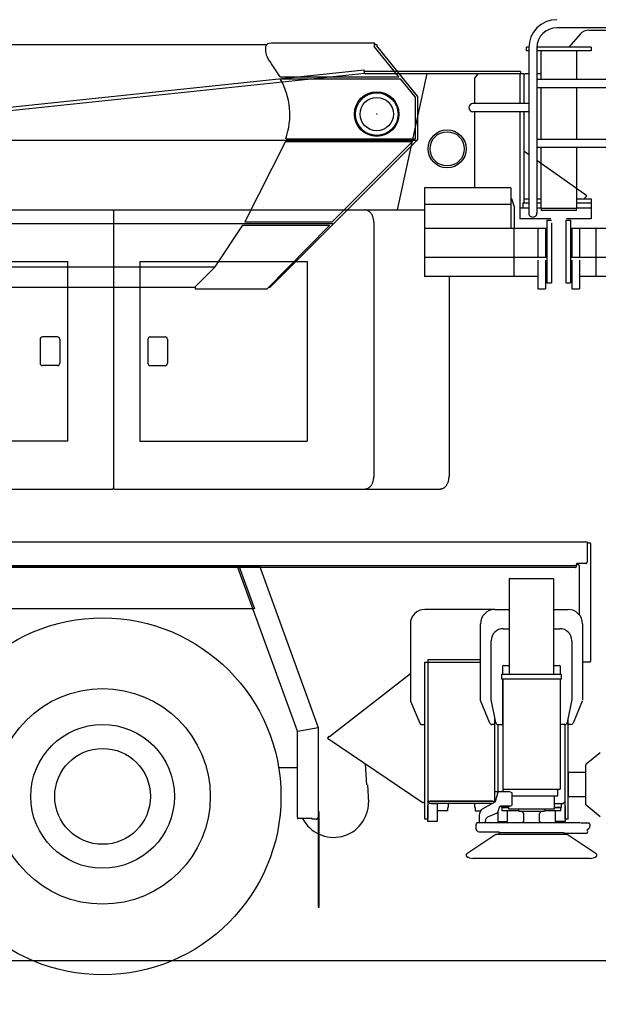
# Model space of a CAD drawing. Extents: x 2783 to 36081, y 3181 to 28626.
# Drawn here: x 13896 to 16312, y 7944 to 12054 of the extents above; entities that cross this region are included whole.
import ezdxf

# ---------------------------------------------------------------- set-up
doc = ezdxf.new("R2010")
doc.units = 0
doc.header["$PDMODE"] = 35
doc.layers.get('0').update_dxf_attribs({"linetype": 'CONTINUOUS'})

msp = doc.modelspace()

# ---------------------------------------------------------------- linework, layer by layer
at = {"color": 3, "linetype": 'CONTINUOUS'}
for p, q in [((16601.4, 12019.721083), (16138.8, 12019.721083)), ((16273.4, 12009.721083), (16495, 12009.721083)), ((16236.1, 11993.011083), (16188.7, 11939.731083)), ((4393.77, 11950.221083), (14928, 11950.221083)), ((14947.1, 11957.221083), (15376.8, 11957.221083)), ((15376.8, 11957.221083), (15376.8, 11941.181083)), ((15376.8, 11950.221083), (15386.8, 11950.221083)), ((15479.1, 11814.731083), (15376.8, 11941.181083)), ((15386.8, 11950.221083), (15386.8, 11944.721083)), ((15556.8, 11734.721083), (15386.8, 11944.721083)), ((16022, 11939.731083), (16011.9, 11939.731083)), ((16011.9, 11923.731083), (16011.9, 11939.731083)), ((16021.9, 11923.731083), (16011.9, 11923.731083)), ((16021.9, 11937.021083), (16021.9, 11246.731083)), ((16055.9, 11936.721083), (16055.9, 11246.731083)), ((16281.9, 11923.731083), (16055.9, 11923.731083)), ((16281.9, 11939.731083), (16056, 11939.731083)), ((16071.9, 11923.731083), (16071.9, 11803.721083)), ((16221.9, 11923.731083), (16221.9, 11803.721083)), ((16281.9, 11939.731083), (16281.9, 11923.731083)), ((15334.6, 11843.571083), (13814.9, 11683.471083)), ((14983.6, 11814.721083), (14947.9, 11869.221083)), ((15336.1, 11829.651083), (15334.6, 11843.571083)), ((15336, 11829.721083), (15336, 11837.721083)), ((15988, 11837.721083), (15336, 11837.721083)), ((15988, 11837.721083), (15988, 11829.721083)), ((16090, 11859.721083), (16090, 11859.721083)), ((15336.8, 11829.721083), (13598.1, 11646.551083)), ((14983.6, 11814.731083), (15479.1, 11814.731083)), ((14983.7, 11806.811083), (15485.5, 11806.811083)), ((15336, 11829.721083), (15336.8, 11829.721083)), ((15336.8, 11829.721083), (15597.8, 11829.721083)), ((15473.8, 11259.721083), (15597.8, 11829.721083)), ((15546.8, 11731.181083), (15485.5, 11806.811083)), ((15597.8, 11829.721083), (15988, 11829.721083)), ((15795.3, 11807.581083), (15812.5, 11829.721083)), ((15795.3, 11807.581083), (15795.3, 11703.721083)), ((15985, 11829.721083), (16001, 11829.721083)), ((15985, 11829.721083), (15985, 11703.721083)), ((16008, 11829.721083), (16001, 11822.721083)), ((16001, 11829.721083), (16001, 11703.721083)), ((16008, 11829.721083), (16021.9, 11829.721083)), ((16055.9, 11829.721083), (16068.6, 11829.721083)), ((16747.9, 11803.721083), (16055.9, 11803.721083)), ((16747.9, 11769.721083), (16055.9, 11769.721083)), ((16071.9, 11769.721083), (16071.9, 11553.731083)), ((16221.9, 11769.721083), (16221.9, 11553.731083)), ((15546.8, 11731.181083), (15546.8, 11556.811083)), ((15556.8, 11734.721083), (15556.8, 11551.721083)), ((16021.9, 11703.721083), (15788.9, 11703.721083)), ((16021.9, 11669.721083), (15788.9, 11669.721083)), ((15795.3, 11669.721083), (15795.3, 11351.721083)), ((15985, 11669.721083), (15985, 11222.221083)), ((16001, 11669.721083), (16001, 11289.721083)), ((4261.93, 11551.311083), (15556.8, 11551.311083)), ((14941.7, 10936.721083), (15556.8, 11551.811083)), ((15008.6, 11556.811083), (15546.8, 11556.811083)), ((16801.2, 11553.731083), (16055.9, 11553.731083)), ((15005.7, 11544.811083), (14835.7, 11209.811083)), ((15004.3, 11544.811083), (15535.7, 11544.811083)), ((15535.7, 11544.811083), (15200.7, 11209.811083)), ((16801.2, 11519.721083), (16055.9, 11519.721083)), ((16071.9, 11519.721083), (16071.9, 11265.731083)), ((16221.9, 11519.721083), (16221.9, 11265.731083)), ((16021.9, 11489.801083), (16001, 11504.611083)), ((16264.2, 11318.791083), (16055.9, 11465.801083)), ((15946.9, 11351.721083), (15586.9, 11351.721083)), ((15586.9, 11351.721083), (15586.9, 10981.721083)), ((15946.9, 11351.721083), (15946.9, 11181.721083)), ((15946.9, 11305.721083), (15951, 11305.721083)), ((15961, 11275.721083), (15951, 11305.721083)), ((16001, 11305.721083), (16021.9, 11305.721083)), ((16055.9, 11305.721083), (16071.9, 11305.721083)), ((16221.9, 11305.721083), (16283, 11305.721083)), ((16255, 11305.721083), (16264.2, 11318.791083)), ((16283, 11305.721083), (16283, 11222.221083)), ((15946.9, 11281.721083), (15586.9, 11281.721083)), ((15961, 11275.721083), (15961, 11181.721083)), ((16021.9, 11267.221083), (15985, 11267.221083)), ((15997, 11289.721083), (15997, 11267.221083)), ((15997, 11289.721083), (16021.9, 11289.721083)), ((16055.9, 11289.721083), (16071.9, 11289.721083)), ((16071.9, 11267.221083), (16055.9, 11267.221083)), ((16221.9, 11265.731083), (16071.9, 11265.731083)), ((16074.4, 11256.731083), (16074.4, 11265.731083)), ((16219.4, 11265.731083), (16219.4, 11256.731083)), ((16221.9, 11289.721083), (16283, 11289.721083)), ((16283, 11267.221083), (16221.9, 11267.221083)), ((13078.4, 11259.721083), (14285.2, 11259.721083)), ((14285.2, 11259.721083), (14285.2, 11258.121083)), ((14285.2, 11258.121083), (14286.8, 11258.121083)), ((14286.8, 11258.121083), (14286.8, 10096.321083)), ((14288.4, 11258.121083), (14286.8, 11258.121083)), ((14286.8, 11258.121083), (14286.8, 10096.321083)), ((14288.4, 11259.721083), (14288.4, 11258.121083)), ((14288.4, 11259.721083), (15586.9, 11259.721083)), ((16114.4, 11222.221083), (15985, 11222.221083)), ((16219.4, 11256.731083), (16074.4, 11256.731083)), ((16283, 11222.221083), (16179.4, 11222.221083)), ((4176.77, 11202.621083), (14949.7, 11202.621083)), ((14712.6, 11021.641083), (14827.5, 11196.621083)), ((14827.5, 11196.621083), (15187.5, 11196.621083)), ((14827.5, 11196.621083), (15187.5, 11196.621083)), ((14829.1, 11202.621083), (15207.6, 11202.621083)), ((14835.7, 11209.811083), (15200.7, 11209.811083)), ((14929.1, 10930.491083), (15187.5, 11192.961083)), ((15187.5, 11196.621083), (15187.5, 11192.961083)), ((15374.6, 11208.201083), (15374.6, 10146.321083)), ((16097.9, 11181.721083), (15586.9, 11181.721083)), ((15959.9, 11181.721083), (15959.9, 10981.721083)), ((16059.9, 11181.721083), (16059.9, 11061.721083)), ((16091.9, 11181.721083), (16091.9, 11061.721083)), ((16097.9, 11216.721083), (16116.9, 11216.721083)), ((16097.9, 11216.721083), (16097.9, 10954.721083)), ((16116.9, 11205.721083), (16116.9, 10954.721083)), ((16176.9, 11216.721083), (16176.9, 10954.721083)), ((16176.9, 11216.721083), (16195.9, 11216.721083)), ((16195.9, 11216.721083), (16195.9, 10954.721083)), ((16786.9, 11181.721083), (16195.9, 11181.721083)), ((16201.9, 11181.721083), (16201.9, 11061.721083)), ((16233.9, 11181.721083), (16233.9, 11061.721083)), ((16301.9, 11181.721083), (16301.9, 10981.721083)), ((16097.9, 11061.721083), (15586.9, 11061.721083)), ((16786.9, 11061.721083), (16195.9, 11061.721083)), ((4176.77, 11021.641083), (14712.6, 11021.641083)), ((13396.8, 11044.721083), (14096.8, 11044.721083)), ((14096.8, 10294.721083), (14096.8, 11044.721083)), ((14396.8, 11044.721083), (15096.8, 11044.721083)), ((14396.8, 11044.721083), (14396.8, 10294.721083)), ((14629.1, 10938.261083), (14712.6, 11021.641083)), ((15096.8, 11044.721083), (15096.8, 10294.721083)), ((16059.9, 11049.721083), (16059.9, 10929.721083)), ((16091.9, 11049.721083), (16091.9, 10929.721083)), ((16201.9, 11049.721083), (16201.9, 10929.721083)), ((16233.9, 11049.721083), (16233.9, 10929.721083)), ((16059.9, 10981.721083), (15586.9, 10981.721083)), ((15688.8, 10981.721083), (15688.8, 10146.321083)), ((16786.9, 10981.721083), (16233.9, 10981.721083)), ((8084.76, 10936.721083), (14629.1, 10936.721083)), ((14629.1, 10938.261083), (14629.1, 10930.491083)), ((14935.3, 10936.721083), (14941.7, 10936.721083)), ((16097.9, 10954.721083), (16116.9, 10954.721083)), ((16176.9, 10954.721083), (16195.9, 10954.721083)), ((14629.1, 10930.491083), (14929.1, 10930.491083)), ((16059.9, 10929.721083), (16091.9, 10929.721083)), ((16201.9, 10929.721083), (16233.9, 10929.721083)), ((14052.8, 10729.721083), (13990.8, 10729.721083)), ((14440.8, 10729.721083), (14502.8, 10729.721083)), ((13980.8, 10719.721083), (13980.8, 10619.721083)), ((14062.8, 10719.721083), (14062.8, 10619.721083)), ((14430.8, 10719.721083), (14430.8, 10619.721083)), ((14512.8, 10719.721083), (14512.8, 10619.721083)), ((14052.8, 10609.721083), (13990.8, 10609.721083)), ((14440.8, 10609.721083), (14502.8, 10609.721083)), ((14096.8, 10294.721083), (13396.8, 10294.721083)), ((14396.8, 10294.721083), (15096.8, 10294.721083)), ((13078.4, 10094.721083), (14285.2, 10094.721083)), ((14285.2, 10096.321083), (14285.2, 10094.721083)), ((14286.8, 10096.321083), (14285.2, 10096.321083)), ((14286.8, 10096.321083), (14288.4, 10096.321083)), ((14288.4, 10096.321083), (14288.4, 10094.721083)), ((14288.4, 10094.721083), (15651.1, 10094.721083))]:
    msp.add_line(p, q, dxfattribs=at)
at = {"color": 7, "linetype": 'CONTINUOUS'}
for p, q in [((7519.76, 9874.221083), (16265.3, 9874.221083)), ((16265.3, 9874.221083), (16265.3, 9789.221083)), ((16265.3, 9869.721083), (16277.8, 9869.721083)), ((16279.8, 9867.721083), (16279.8, 9375.721083)), ((16260.3, 9784.221083), (16225.3, 9784.221083)), ((11902, 9774.221083), (14811.1, 9774.221083)), ((16220.3, 9774.221083), (13523.3, 9774.221083)), ((16215.3, 9767.751083), (13528.3, 9767.751083)), ((14806.6, 9767.761083), (14811.3, 9773.721083)), ((15055.3, 9084.471083), (14806.6, 9767.761083)), ((14811.1, 9774.221083), (14876.6, 9594.301083)), ((14811.3, 9773.721083), (14896.5, 9773.721083)), ((14896.5, 9773.721083), (15141.8, 9099.721083)), ((16220.3, 9779.731083), (16226.8, 9779.731083)), ((16220.3, 9779.221083), (16220.3, 9769.041083)), ((16231.8, 9774.721083), (16231.8, 9570.811083)), ((16126.8, 9719.721083), (15939.8, 9719.731083)), ((15939.8, 9719.721083), (15939.8, 9320.711083)), ((16126.8, 9320.711083), (16126.8, 9719.731083)), ((14876.6, 9594.301083), (11776.1, 9594.301083)), ((15880.3, 9591.721083), (15587.3, 9591.731083)), ((15880.3, 9591.721083), (15587.3, 9591.731083)), ((15880.3, 9591.721083), (15939.8, 9591.721083)), ((16126.8, 9591.721083), (16186.3, 9591.731083)), ((15527.3, 9531.721083), (15527.3, 9213.751083)), ((15527.3, 9531.721083), (15527.3, 9213.751083)), ((15820.3, 9211.701083), (15820.3, 9531.731083)), ((15914.9, 9511.711083), (15939.8, 9511.711083)), ((16126.8, 9511.711083), (16151.6, 9511.711083)), ((16246.3, 9531.721083), (16246.3, 9213.751083)), ((15865.3, 9216.741083), (15865.3, 9461.711083)), ((16201.3, 9461.711083), (16201.3, 9216.721083)), ((15587.8, 9371.721083), (15599.8, 9371.721083)), ((15587.8, 8716.721083), (15587.8, 9371.721083)), ((15599.8, 9381.721083), (15599.8, 9371.721083)), ((15820.3, 9381.721083), (15599.8, 9381.721083)), ((15599.8, 9371.721083), (15599.8, 8716.721083)), ((15599.8, 9371.721083), (15820.3, 9371.721083)), ((16246.3, 9373.721083), (16277.8, 9373.721083)), ((15912.3, 9353.721083), (15912.3, 9320.711083)), ((15917.2, 9358.721083), (15939.8, 9358.721083)), ((16126.8, 9358.721083), (16149.2, 9358.731083)), ((16154.3, 9320.711083), (16154.3, 9353.731083)), ((15527.3, 9323.501083), (15190.2, 9060.031083)), ((15527.3, 9323.491083), (15190.2, 9060.031083)), ((16158.2, 9320.711083), (15908.2, 9320.711083)), ((15908.2, 9320.711083), (15908.2, 9302.711083)), ((15908.2, 9302.711083), (16158.2, 9302.711083)), ((15912.3, 9302.711083), (15912.3, 9111.711083)), ((15913.3, 9302.711083), (15913.3, 8836.721083)), ((16153.3, 9302.711083), (16153.3, 8841.731083)), ((16154.3, 9111.711083), (16154.3, 9302.711083)), ((16158.2, 9302.711083), (16158.2, 9320.711083)), ((15528, 9209.861083), (15566.7, 9117.851083)), ((15528, 9209.861083), (15566.7, 9117.851083)), ((15859.7, 9117.851083), (15820.3, 9211.701083)), ((15883.7, 9119.841083), (15865.3, 9216.741083)), ((16201.3, 9216.721083), (16182.8, 9119.851083)), ((16245.5, 9209.861083), (16206.8, 9117.851083)), ((15880.7, 8788.331083), (15880.7, 9135.541083)), ((16186.3, 9111.721083), (16186.3, 9138.011083)), ((15055.3, 9084.471083), (15141.8, 9099.721083)), ((15055.3, 9076.551083), (15055.3, 9084.471083)), ((15141.8, 9099.721083), (15141.8, 8724.221083)), ((15575.9, 9111.721083), (15587.3, 9111.731083)), ((15575.9, 9111.721083), (15587.3, 9111.731083)), ((15880.3, 9111.721083), (15868.9, 9111.731083)), ((15892.7, 9111.791083), (15892.7, 8831.721083)), ((15893.3, 9111.721083), (15912.3, 9111.731083)), ((16173, 9111.711083), (16154.3, 9111.711083)), ((16173.7, 8716.721083), (16173.7, 9111.711083)), ((16185.7, 9111.731083), (16185.7, 8716.731083)), ((16197.6, 9111.721083), (16186.3, 9111.731083)), ((16197.6, 9111.721083), (16186.3, 9111.731083)), ((15055.3, 8724.221083), (15055.3, 9076.551083)), ((15186.6, 9062.501083), (15181, 9054.211083)), ((15181, 9054.211083), (15581, 8784.221083)), ((16261.6, 8947.591083), (16320.4, 8995.461083)), ((14977, 8931.721083), (15055.3, 8931.731083)), ((15338.5, 8947.941083), (15344.6, 8859.791083)), ((16259.8, 8778.461083), (16259.8, 8943.711083)), ((16185.8, 8911.091083), (16185.8, 8811.091083)), ((16259.8, 8911.091083), (16185.8, 8911.091083)), ((15347.6, 8860.001083), (15352.7, 8786.721083)), ((15913.3, 8841.711083), (16153.2, 8841.731083)), ((15913.3, 8836.721083), (15918.3, 8831.721083)), ((16143.3, 8814.721083), (16143.3, 8841.731083)), ((15880.8, 8831.721083), (15892.8, 8831.721083)), ((15883.1, 8790.461083), (15893.6, 8830.111083)), ((15893.6, 8830.111083), (15894.6, 8831.181083)), ((15894.6, 8831.181083), (15896.7, 8831.531083)), ((15896.7, 8831.531083), (15939.1, 8832.151083)), ((15952.1, 8826.721083), (15939.1, 8832.151083)), ((15952.1, 8776.721083), (15952.1, 8826.721083)), ((15952.1, 8814.721083), (16129.3, 8814.731083)), ((16129.3, 8814.721083), (16143.3, 8814.731083)), ((16129.3, 8759.721083), (16129.3, 8814.731083)), ((16185.8, 8811.091083), (16259.8, 8811.091083)), ((15581, 8784.221083), (15586.6, 8790.061083)), ((15586.6, 8790.061083), (15587.8, 8791.721083)), ((15599.8, 8791.721083), (15880.8, 8791.721083)), ((15599.8, 8790.721083), (15599.8, 8791.721083)), ((15608.8, 8781.721083), (15599.8, 8790.721083)), ((15599.8, 8706.721083), (15599.8, 8773.061083)), ((15868.2, 8781.721083), (15608.8, 8781.721083)), ((15870.8, 8791.721083), (15609.8, 8791.721083)), ((15614.8, 8781.721083), (15639.8, 8781.721083)), ((15639.8, 8781.721083), (15639.8, 8706.721083)), ((15682.8, 8764.721083), (15682.8, 8751.721083)), ((15685.3, 8781.721083), (15685.3, 8764.721083)), ((15795.3, 8781.721083), (15795.3, 8764.721083)), ((15797.8, 8764.721083), (15797.8, 8751.721083)), ((15819.7, 8748.871083), (15823.9, 8755.601083)), ((15823.9, 8755.601083), (15829, 8759.841083)), ((15829, 8759.841083), (15881.8, 8789.281083)), ((15865.8, 8781.721083), (15865.8, 8780.341083)), ((15880.8, 8790.721083), (15876.2, 8786.151083)), ((15880.8, 8791.721083), (15880.8, 8790.721083)), ((15881.8, 8789.281083), (15883.1, 8790.461083)), ((15892.3, 8744.761083), (15901.1, 8770.641083)), ((15901.1, 8770.641083), (15901.7, 8771.091083)), ((15901.7, 8771.091083), (15902.7, 8771.401083)), ((15902.7, 8771.401083), (15904.7, 8771.721083)), ((15904.7, 8771.721083), (15947.6, 8771.721083)), ((15908.3, 8764.721083), (15908.3, 8771.721083)), ((15937.3, 8764.721083), (15908.3, 8764.721083)), ((15910.8, 8764.721083), (15937.3, 8764.721083)), ((15910.8, 8751.721083), (15910.8, 8764.721083)), ((15937.3, 8771.721083), (15937.3, 8759.731083)), ((15937.3, 8759.721083), (16129.3, 8759.731083)), ((15947.6, 8771.721083), (15950.8, 8773.181083)), ((15950.8, 8773.181083), (15952.1, 8776.721083)), ((15978.3, 8759.721083), (15978.3, 8757.191083)), ((15978.3, 8757.191083), (15980.3, 8749.731083)), ((16086.3, 8749.721083), (16088.3, 8757.191083)), ((16088.3, 8757.191083), (16088.3, 8759.731083)), ((16129.3, 8781.721083), (16164.8, 8781.721083)), ((16155.8, 8764.721083), (16129.3, 8764.721083)), ((16129.3, 8764.721083), (16158.3, 8764.721083)), ((16155.8, 8751.721083), (16155.8, 8764.721083)), ((16158.3, 8781.721083), (16158.8, 8781.721083)), ((16158.3, 8764.721083), (16158.3, 8781.721083)), ((16164.8, 8781.721083), (16173.8, 8790.721083)), ((16173.8, 8790.721083), (16173.8, 8791.721083)), ((16173.8, 8773.061083), (16173.8, 8706.721083)), ((16259.8, 8776.091083), (16259.8, 8778.461083)), ((16261.6, 8774.591083), (16259.8, 8776.091083)), ((16320.4, 8726.711083), (16261.6, 8774.591083)), ((15116.8, 8719.221083), (15056.6, 8719.221083)), ((15116.8, 8716.721083), (15116.8, 8719.221083)), ((15134.3, 8716.721083), (15116.8, 8716.721083)), ((15146.3, 8746.721083), (15141.8, 8746.731083)), ((15141.8, 8722.211083), (15141.8, 8349.731083)), ((15146.3, 8349.721083), (15146.3, 8746.731083)), ((15599.8, 8716.721083), (15587.8, 8716.721083)), ((15682.8, 8751.721083), (15639.8, 8751.721083)), ((15797.8, 8751.721083), (15821.5, 8751.721083)), ((15816.2, 8731.601083), (15817.1, 8740.441083)), ((15816.2, 8702.711083), (15816.2, 8731.601083)), ((15817.1, 8740.441083), (15819.7, 8748.871083)), ((15841.6, 8707.211083), (15842.3, 8713.511083)), ((15842.3, 8713.511083), (15844.3, 8719.471083)), ((15844.3, 8719.471083), (15847.5, 8724.021083)), ((15847.5, 8724.021083), (15851.3, 8726.581083)), ((15851.3, 8726.581083), (15887.7, 8741.151083)), ((15887.7, 8741.151083), (15889.9, 8742.221083)), ((15889.9, 8742.221083), (15891.2, 8743.361083)), ((15891.2, 8743.361083), (15892.3, 8744.761083)), ((15892.8, 8746.221083), (15892.8, 8706.721083)), ((15979.7, 8751.721083), (15910.8, 8751.721083)), ((15932.8, 8706.721083), (15932.8, 8751.721083)), ((15980.3, 8749.721083), (16086.3, 8749.721083)), ((15999.3, 8739.721083), (15999.3, 8707.471083)), ((16067.3, 8707.731083), (16067.3, 8739.731083)), ((16155.8, 8751.721083), (16086.8, 8751.721083)), ((16133.8, 8706.721083), (16133.8, 8751.721083)), ((16185.8, 8716.721083), (16173.8, 8716.731083)), ((15639.8, 8706.721083), (15599.8, 8706.721083)), ((15801.9, 8692.711083), (15802.9, 8697.601083)), ((15801.9, 8682.711083), (15801.9, 8692.711083)), ((15802.8, 8675.351083), (15801.9, 8682.711083)), ((15805.7, 8668.571083), (15802.8, 8675.351083)), ((15802.9, 8697.601083), (15805.8, 8701.441083)), ((15805.8, 8701.441083), (15809.6, 8702.711083)), ((15809.6, 8702.711083), (16234.9, 8702.711083)), ((15841.6, 8702.711083), (15841.6, 8707.211083)), ((15892.8, 8706.721083), (15932.8, 8706.721083)), ((16173.8, 8706.721083), (16133.8, 8706.721083)), ((16234.9, 8702.711083), (16240.1, 8701.741083)), ((16240.1, 8701.741083), (16244.2, 8701.331083)), ((16244.2, 8701.331083), (16272.5, 8701.331083)), ((16269, 8672.971083), (16264.7, 8671.711083)), ((16272.9, 8676.981083), (16269, 8672.971083)), ((16272.5, 8701.331083), (16275.3, 8697.601083)), ((16275.5, 8683.081083), (16272.9, 8676.981083)), ((16275.3, 8697.601083), (16276.3, 8692.731083)), ((16276.3, 8689.701083), (16275.5, 8683.081083)), ((16276.3, 8692.731083), (16276.3, 8689.701083)), ((15763.6, 8573.611083), (15883.7, 8654.721083)), ((15810, 8664.121083), (15805.7, 8668.571083)), ((15814.8, 8662.711083), (15810, 8664.121083)), ((15897.6, 8662.711083), (15814.8, 8662.711083)), ((15883.7, 8654.721083), (16182.8, 8654.721083)), ((15896.5, 8659.711083), (15896.5, 8654.721083)), ((16170, 8659.711083), (15896.5, 8659.711083)), ((15896.5, 8654.721083), (15899.6, 8654.711083)), ((15899.9, 8661.251083), (15897.6, 8662.711083)), ((15900.3, 8659.711083), (15899.9, 8661.251083)), ((16170, 8659.711083), (16170, 8654.721083)), ((16170, 8657.701083), (16263.5, 8657.701083)), ((16182.8, 8654.721083), (16302.9, 8573.611083)), ((16263.5, 8657.701083), (16265.7, 8658.601083)), ((16267.4, 8668.131083), (16265.7, 8670.811083)), ((16265.7, 8658.601083), (16267.4, 8661.281083)), ((16268, 8664.701083), (16267.4, 8668.131083)), ((16267.4, 8661.281083), (16268, 8664.701083)), ((15762.3, 8571.131083), (15763.6, 8573.611083)), ((15762.3, 8562.721083), (15762.3, 8571.131083)), ((15763.1, 8571.791083), (15762.8, 8572.171083)), ((15770.8, 8557.051083), (15771.8, 8557.411083)), ((16278.6, 8552.721083), (15787.9, 8552.721083)), ((16302.9, 8573.611083), (16304.3, 8571.131083)), ((16303.7, 8572.171083), (16303.4, 8571.791083)), ((16304.3, 8571.131083), (16304.3, 8562.721083)), ((15141.8, 8349.721083), (15146.3, 8349.731083)), ((5586.77, 8126.721083), (16819.4, 8126.721083))]:
    msp.add_line(p, q, dxfattribs=at)
at = {"color": 3, "linetype": 'CONTINUOUS'}
for points in [[(14923.1, 11929.771083), (14923.1, 11934.071083), (14923.8, 11940.641083), (14925.6, 11946.211083), (14928.4, 11950.701083), (14932.5, 11954.061083), (14937.8, 11956.231083), (14947.1, 11957.221083)], [(14947.9, 11869.221083), (14941.4, 11878.791083), (14935.2, 11888.221083), (14930.5, 11897.381083), (14927, 11906.151083), (14924.7, 11914.401083), (14923.4, 11922.031083), (14923.1, 11928.911083), (14923.1, 11929.771083)], [(15380, 11950.221083), (15379.8, 11950.701083), (15378.2, 11954.061083), (15377.2, 11956.231083), (15376.8, 11957.221083)], [(15374.6, 11208.121083), (15374.6, 11210.551083), (15374.5, 11212.981083), (15374.3, 11215.401083), (15374, 11217.821083), (15373.6, 11220.221083), (15373.1, 11222.611083), (15372.6, 11224.971083), (15371.9, 11227.321083), (15371.2, 11229.641083), (15370.4, 11231.931083), (15369.5, 11234.191083), (15368.5, 11236.401083), (15367.4, 11238.581083), (15366.2, 11240.691083), (15364.9, 11242.761083), (15363.5, 11244.751083), (15362, 11246.671083), (15360.4, 11248.511083), (15358.7, 11250.251083), (15356.9, 11251.891083), (15355, 11253.411083), (15353, 11254.801083), (15350.9, 11256.041083), (15348.8, 11257.131083), (15346.5, 11258.041083), (15344.2, 11258.771083), (15341.8, 11259.291083), (15339.4, 11259.611083), (15337, 11259.721083)], [(15337, 10094.721083), (15339.4, 10094.831083), (15341.8, 10095.151083), (15344.2, 10095.681083), (15346.5, 10096.401083), (15348.8, 10097.311083), (15350.9, 10098.401083), (15353, 10099.641083), (15355, 10101.031083), (15356.9, 10102.551083), (15358.7, 10104.191083), (15360.4, 10105.931083), (15362, 10107.771083), (15363.5, 10109.691083), (15364.9, 10111.681083), (15366.2, 10113.741083), (15367.4, 10115.861083), (15368.5, 10118.031083), (15369.5, 10120.251083), (15370.4, 10122.501083), (15371.2, 10124.791083), (15371.9, 10127.111083), (15372.6, 10129.461083), (15373.1, 10131.831083), (15373.6, 10134.221083), (15374, 10136.621083), (15374.3, 10139.031083), (15374.5, 10141.461083), (15374.6, 10143.891083), (15374.6, 10146.321083)], [(15651.1, 10094.721083), (15653.6, 10094.831083), (15656, 10095.151083), (15658.3, 10095.681083), (15660.7, 10096.401083), (15662.9, 10097.311083), (15665.1, 10098.401083), (15667.2, 10099.641083), (15669.2, 10101.031083), (15671.1, 10102.551083), (15672.9, 10104.191083), (15674.6, 10105.931083), (15676.2, 10107.771083), (15677.7, 10109.691083), (15679, 10111.681083), (15680.3, 10113.741083), (15681.5, 10115.861083), (15682.6, 10118.031083), (15683.6, 10120.251083), (15684.5, 10122.501083), (15685.4, 10124.791083), (15686.1, 10127.111083), (15686.7, 10129.461083), (15687.3, 10131.831083), (15687.7, 10134.221083), (15688.1, 10136.621083), (15688.4, 10139.031083), (15688.6, 10141.461083), (15688.7, 10143.891083), (15688.8, 10146.321083)]]:
    msp.add_lwpolyline(points, dxfattribs=at)
at = {"color": 7, "linetype": 'CONTINUOUS'}
for points in [[(16225.3, 9784.221083), (16225, 9784.221083), (16224.7, 9784.191083), (16224.5, 9784.161083), (16224.2, 9784.111083), (16223.9, 9784.041083), (16223.7, 9783.961083), (16223.4, 9783.871083), (16223.2, 9783.761083), (16222.9, 9783.641083), (16222.7, 9783.511083), (16222.5, 9783.361083), (16222.2, 9783.201083), (16222, 9783.031083), (16221.8, 9782.851083), (16221.6, 9782.661083), (16221.5, 9782.461083), (16221.3, 9782.251083), (16221.1, 9782.031083), (16221, 9781.801083), (16220.9, 9781.561083), (16220.7, 9781.321083), (16220.6, 9781.071083), (16220.5, 9780.821083), (16220.5, 9780.561083), (16220.4, 9780.301083), (16220.3, 9780.031083), (16220.3, 9779.761083), (16220.3, 9779.491083), (16220.3, 9779.221083)], [(16260.3, 9784.221083), (16260.5, 9784.231083), (16260.8, 9784.251083), (16261.1, 9784.291083), (16261.3, 9784.341083), (16261.6, 9784.411083), (16261.9, 9784.491083), (16262.1, 9784.581083), (16262.4, 9784.691083), (16262.6, 9784.811083), (16262.9, 9784.941083), (16263.1, 9785.091083), (16263.3, 9785.241083), (16263.5, 9785.411083), (16263.7, 9785.591083), (16263.9, 9785.791083), (16264.1, 9785.991083), (16264.3, 9786.201083), (16264.4, 9786.421083), (16264.6, 9786.651083), (16264.7, 9786.881083), (16264.8, 9787.121083), (16264.9, 9787.371083), (16265, 9787.631083), (16265.1, 9787.891083), (16265.2, 9788.151083), (16265.2, 9788.411083), (16265.2, 9788.681083), (16265.3, 9788.951083), (16265.3, 9789.221083)], [(16215.3, 9767.751083), (16215.5, 9767.751083), (16215.6, 9767.751083), (16215.8, 9767.761083), (16216, 9767.761083), (16216.2, 9767.771083), (16216.4, 9767.781083), (16216.6, 9767.791083), (16216.8, 9767.811083), (16216.9, 9767.821083), (16217.1, 9767.841083), (16217.3, 9767.861083), (16217.5, 9767.881083), (16217.7, 9767.911083), (16217.9, 9767.931083), (16218, 9767.961083), (16218.2, 9768.001083), (16218.4, 9768.031083), (16218.6, 9768.071083), (16218.8, 9768.121083), (16219, 9768.171083), (16219.1, 9768.221083), (16219.3, 9768.281083), (16219.5, 9768.341083), (16219.7, 9768.421083), (16219.8, 9768.501083), (16220, 9768.601083), (16220.1, 9768.721083), (16220.2, 9768.871083), (16220.3, 9769.041083)], [(15527.3, 9213.731083), (15527.3, 9213.601083), (15527.3, 9213.461083), (15527.3, 9213.321083), (15527.3, 9213.191083), (15527.3, 9213.051083), (15527.3, 9212.911083), (15527.3, 9212.771083), (15527.3, 9212.641083), (15527.3, 9212.501083), (15527.4, 9212.371083), (15527.4, 9212.231083), (15527.4, 9212.091083), (15527.4, 9211.961083), (15527.4, 9211.821083), (15527.5, 9211.691083), (15527.5, 9211.561083), (15527.5, 9211.421083), (15527.6, 9211.291083), (15527.6, 9211.161083), (15527.6, 9211.021083), (15527.7, 9210.891083), (15527.7, 9210.761083), (15527.8, 9210.631083), (15527.8, 9210.501083), (15527.8, 9210.371083), (15527.9, 9210.241083), (15527.9, 9210.111083), (15528, 9209.981083), (15528, 9209.861083)], [(15527.3, 9213.731083), (15527.3, 9213.591083), (15527.3, 9213.451083), (15527.3, 9213.321083), (15527.3, 9213.181083), (15527.3, 9213.041083), (15527.3, 9212.911083), (15527.3, 9212.771083), (15527.3, 9212.631083), (15527.3, 9212.501083), (15527.4, 9212.361083), (15527.4, 9212.231083), (15527.4, 9212.091083), (15527.4, 9211.951083), (15527.4, 9211.821083), (15527.5, 9211.681083), (15527.5, 9211.551083), (15527.5, 9211.421083), (15527.6, 9211.281083), (15527.6, 9211.151083), (15527.6, 9211.021083), (15527.7, 9210.881083), (15527.7, 9210.751083), (15527.8, 9210.621083), (15527.8, 9210.491083), (15527.8, 9210.361083), (15527.9, 9210.231083), (15527.9, 9210.101083), (15528, 9209.971083), (15528, 9209.841083)], [(15566.7, 9117.841083), (15566.9, 9117.471083), (15567, 9117.111083), (15567.2, 9116.751083), (15567.4, 9116.411083), (15567.7, 9116.071083), (15567.9, 9115.741083), (15568.1, 9115.421083), (15568.4, 9115.111083), (15568.7, 9114.811083), (15569, 9114.531083), (15569.3, 9114.251083), (15569.6, 9113.991083), (15569.9, 9113.741083), (15570.2, 9113.501083), (15570.5, 9113.281083), (15570.9, 9113.071083), (15571.2, 9112.871083), (15571.6, 9112.691083), (15572, 9112.521083), (15572.4, 9112.371083), (15572.7, 9112.231083), (15573.1, 9112.111083), (15573.5, 9112.011083), (15573.9, 9111.921083), (15574.3, 9111.851083), (15574.7, 9111.791083), (15575.1, 9111.751083), (15575.5, 9111.721083), (15575.9, 9111.721083)], [(15859.7, 9117.841083), (15859.9, 9117.471083), (15860, 9117.111083), (15860.2, 9116.751083), (15860.4, 9116.411083), (15860.7, 9116.071083), (15860.9, 9115.741083), (15861.1, 9115.421083), (15861.4, 9115.111083), (15861.7, 9114.811083), (15862, 9114.531083), (15862.3, 9114.251083), (15862.6, 9113.991083), (15862.9, 9113.741083), (15863.2, 9113.501083), (15863.5, 9113.281083), (15863.9, 9113.071083), (15864.2, 9112.871083), (15864.6, 9112.691083), (15865, 9112.521083), (15865.4, 9112.371083), (15865.7, 9112.231083), (15866.1, 9112.111083), (15866.5, 9112.011083), (15866.9, 9111.921083), (15867.3, 9111.851083), (15867.7, 9111.791083), (15868.1, 9111.751083), (15868.5, 9111.721083), (15868.9, 9111.721083)], [(15883.7, 9119.831083), (15883.8, 9119.371083), (15883.9, 9118.911083), (15884.1, 9118.461083), (15884.3, 9118.011083), (15884.4, 9117.581083), (15884.7, 9117.161083), (15884.9, 9116.741083), (15885.1, 9116.341083), (15885.4, 9115.961083), (15885.7, 9115.581083), (15886, 9115.231083), (15886.3, 9114.881083), (15886.7, 9114.561083), (15887, 9114.251083), (15887.4, 9113.951083), (15887.8, 9113.681083), (15888.2, 9113.421083), (15888.6, 9113.171083), (15889, 9112.951083), (15889.4, 9112.741083), (15889.9, 9112.551083), (15890.3, 9112.381083), (15890.8, 9112.231083), (15891.2, 9112.101083), (15891.7, 9111.981083), (15892.1, 9111.891083), (15892.6, 9111.811083), (15893.1, 9111.751083), (15893.6, 9111.701083)], [(16261.6, 8947.601083), (16261.5, 8947.501083), (16261.4, 8947.401083), (16261.3, 8947.291083), (16261.2, 8947.181083), (16261.1, 8947.071083), (16261, 8946.961083), (16260.9, 8946.841083), (16260.8, 8946.721083), (16260.7, 8946.601083), (16260.6, 8946.471083), (16260.5, 8946.341083), (16260.4, 8946.211083), (16260.4, 8946.081083), (16260.3, 8945.941083), (16260.2, 8945.811083), (16260.2, 8945.671083), (16260.1, 8945.531083), (16260.1, 8945.381083), (16260, 8945.241083), (16260, 8945.091083), (16259.9, 8944.951083), (16259.9, 8944.801083), (16259.9, 8944.651083), (16259.8, 8944.501083), (16259.8, 8944.351083), (16259.8, 8944.201083), (16259.8, 8944.051083), (16259.8, 8943.891083), (16259.8, 8943.741083)], [(15055.3, 8724.221083), (15055.3, 8724.041083), (15055.3, 8723.851083), (15055.3, 8723.671083), (15055.4, 8723.481083), (15055.4, 8723.301083), (15055.4, 8723.111083), (15055.4, 8722.931083), (15055.4, 8722.741083), (15055.4, 8722.561083), (15055.4, 8722.371083), (15055.5, 8722.191083), (15055.5, 8722.001083), (15055.5, 8721.821083), (15055.5, 8721.631083), (15055.6, 8721.451083), (15055.6, 8721.271083), (15055.6, 8721.091083), (15055.7, 8720.901083), (15055.7, 8720.721083), (15055.8, 8720.541083), (15055.8, 8720.371083), (15055.9, 8720.191083), (15055.9, 8720.021083), (15056, 8719.851083), (15056.1, 8719.681083), (15056.2, 8719.521083), (15056.3, 8719.381083), (15056.5, 8719.271083), (15056.6, 8719.221083)], [(15134.3, 8716.721083), (15134.7, 8716.741083), (15135.1, 8716.771083), (15135.5, 8716.821083), (15135.9, 8716.901083), (15136.3, 8717.001083), (15136.7, 8717.121083), (15137.1, 8717.261083), (15137.5, 8717.421083), (15137.8, 8717.601083), (15138.2, 8717.801083), (15138.5, 8718.021083), (15138.8, 8718.251083), (15139.2, 8718.511083), (15139.5, 8718.781083), (15139.7, 8719.071083), (15140, 8719.371083), (15140.3, 8719.691083), (15140.5, 8720.021083), (15140.7, 8720.361083), (15140.9, 8720.711083), (15141.1, 8721.081083), (15141.3, 8721.451083), (15141.4, 8721.831083), (15141.5, 8722.221083), (15141.6, 8722.611083), (15141.7, 8723.011083), (15141.8, 8723.411083), (15141.8, 8723.821083), (15141.8, 8724.221083)], [(15997.9, 8702.711083), (15998, 8702.871083), (15998.1, 8703.031083), (15998.2, 8703.191083), (15998.3, 8703.361083), (15998.3, 8703.521083), (15998.4, 8703.681083), (15998.5, 8703.851083), (15998.6, 8704.021083), (15998.6, 8704.191083), (15998.7, 8704.361083), (15998.7, 8704.531083), (15998.8, 8704.701083), (15998.8, 8704.881083), (15998.9, 8705.051083), (15998.9, 8705.231083), (15999, 8705.401083), (15999, 8705.581083), (15999.1, 8705.761083), (15999.1, 8705.941083), (15999.1, 8706.121083), (15999.2, 8706.301083), (15999.2, 8706.471083), (15999.2, 8706.661083), (15999.2, 8706.841083), (15999.2, 8707.021083), (15999.2, 8707.201083), (15999.3, 8707.381083), (15999.3, 8707.561083), (15999.3, 8707.741083)], [(16067.3, 8707.731083), (16067.3, 8707.551083), (16067.3, 8707.371083), (16067.3, 8707.191083), (16067.3, 8707.011083), (16067.3, 8706.831083), (16067.3, 8706.651083), (16067.3, 8706.471083), (16067.4, 8706.291083), (16067.4, 8706.111083), (16067.4, 8705.931083), (16067.5, 8705.751083), (16067.5, 8705.581083), (16067.5, 8705.401083), (16067.6, 8705.231083), (16067.6, 8705.051083), (16067.7, 8704.881083), (16067.7, 8704.711083), (16067.8, 8704.531083), (16067.8, 8704.361083), (16067.9, 8704.191083), (16068, 8704.021083), (16068, 8703.861083), (16068.1, 8703.691083), (16068.2, 8703.531083), (16068.3, 8703.361083), (16068.3, 8703.201083), (16068.4, 8703.041083), (16068.5, 8702.881083), (16068.6, 8702.731083)]]:
    msp.add_lwpolyline(points, dxfattribs=at)
at = {"color": 3, "linetype": 'CONTINUOUS'}
for centre, radius in [((15386.8, 11659.721083), 93), ((15386.8, 11659.721083), 88.9001), ((15386.8, 11659.721083), 69.5001), ((15680.9, 11514.721083), 79.5), ((15680.9, 11514.721083), 71.5)]:
    msp.add_circle(centre, radius, dxfattribs=at)
at = {"color": 7, "linetype": 'CONTINUOUS'}
for radius in [745, 450, 300, 200]:
    msp.add_circle((14241.8, 8811.721083), radius, dxfattribs=at)
at = {"color": 3, "linetype": 'CONTINUOUS'}
for centre, radius, start, end in [((17803.4, 9181.911083), 6001.27, 158.966, 158.966), ((17803.5, 9181.911083), 6001.27, 158.966, 158.966), ((17803.6, 9181.911083), 6001.28, 158.966, 158.966), ((17803.6, 9181.911083), 6001.27, 158.966, 158.966), ((17803.6, 9181.911083), 6001.27, 158.966, 158.966), ((17803.7, 9181.911083), 6001.28, 158.966, 158.966), ((17803.7, 9181.911083), 6001.27, 158.966, 158.966), ((17803.8, 9181.911083), 6001.27, 158.966, 158.966), ((16138.9, 11936.721083), 117, 90.0001, 180), ((16138.9, 11936.721083), 82.9999, 90.0001, 180), ((16273.4, 11959.721083), 50, 90, 138.366), ((14723.9, 11656.811083), 300, 340.5288, 30), ((16068.5, 11879.721083), 50, 269.8999, 273.9389), ((15788.9, 11686.721083), 17, 90, 270), ((16038.9, 11246.731083), 17, 180, 0.613853), ((13990.8, 10719.721083), 10, 90, 180), ((14052.8, 10719.721083), 10, 0.000036, 90), ((14440.8, 10719.721083), 10, 90, 180), ((14502.8, 10719.721083), 10, 0.000036, 90), ((13990.8, 10619.721083), 10, 180, 270), ((14052.8, 10619.721083), 10, 270, 359.999964), ((14440.8, 10619.721083), 10, 180, 270), ((14502.8, 10619.721083), 10, 270, 0.000036)]:
    msp.add_arc(centre, radius, start, end, dxfattribs=at)
at = {"color": 7, "linetype": 'CONTINUOUS'}
for centre, radius, start, end in [((16277.8, 9867.721083), 1.99951, 0, 90), ((16226.8, 9774.721083), 4.9993, 0.000001, 90), ((15587.3, 9531.721083), 59.9998, 90, 180), ((15587.3, 9531.721083), 59.9998, 90, 180), ((15880.3, 9531.721083), 60.0002, 90, 180), ((16186.3, 9531.721083), 60, 0.000207, 90), ((15915.3, 9461.711083), 50, 90, 180), ((16151.3, 9461.711083), 50, 0, 90), ((16277.8, 9375.721083), 1.99951, 270, 0), ((15917.3, 9353.721083), 5, 90, 180), ((16149.3, 9353.721083), 5, 0, 90), ((15575.9, 9121.721083), 10.0002, 202.782, 270), ((15868.9, 9121.721083), 9.99988, 202.782, 270), ((16173, 9121.711083), 10, 270, 349.2184), ((16197.6, 9121.721083), 10.0004, 270, 337.2094), ((15206.7, 8786.721083), 146, 207.538, 0), ((15989.3, 8739.721083), 10, 0.000025, 90), ((16077.3, 8739.721083), 9.99977, 90, 180), ((15789.3, 8594.101083), 41.4025, 229.28, 268.1752), ((16276, 8597.401083), 44.7552, 273.3446, 309.2063)]:
    msp.add_arc(centre, radius, start, end, dxfattribs=at)
at = {"color": 1}
msp.add_point((15386.8, 11659.721083), dxfattribs=at)

doc.saveas('drawing.dxf')
